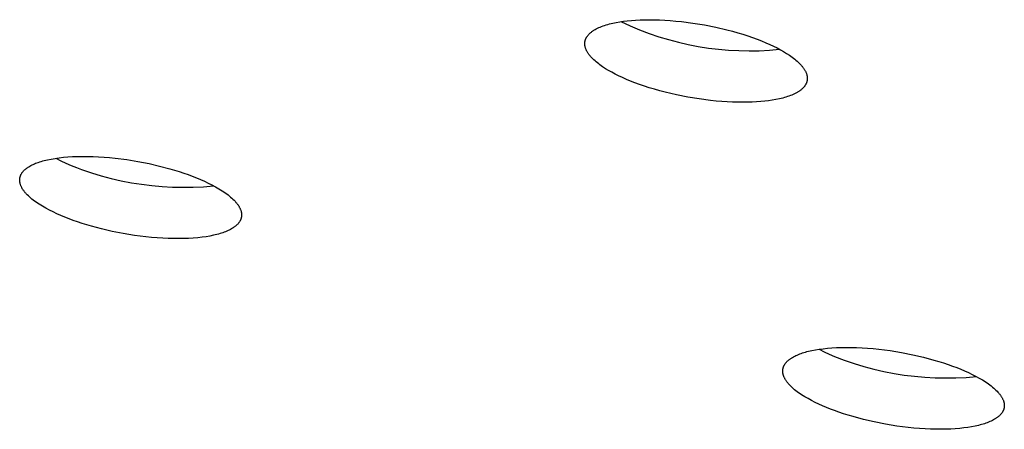
# Model space of a CAD drawing. Units: millimetres. Extents: x -762 to 416, y -1504 to 1488.
# Drawn here: x -667 to -649, y -265 to -257 of the extents above; entities that cross this region are included whole.
import ezdxf

# ---------------------------------------------------------------- set-up
doc = ezdxf.new("R2010")
doc.units = ezdxf.units.MM
doc.header["$MEASUREMENT"] = 0

msp = doc.modelspace()

# ---------------------------------------------------------------- linework, layer by layer
for p, q in [((-656.108, -256.917), (-656.04, -256.905)), ((-656.04, -256.905), (-655.971, -256.895)), ((-656.02, -256.902), (-655.845, -256.982)), ((-655.971, -256.895), (-655.898, -256.886)), ((-655.898, -256.886), (-655.822, -256.879)), ((-655.822, -256.879), (-655.743, -256.873)), ((-655.743, -256.873), (-655.659, -256.869)), ((-655.659, -256.869), (-655.572, -256.866)), ((-655.572, -256.866), (-655.481, -256.866)), ((-655.481, -256.866), (-655.387, -256.867)), ((-655.387, -256.867), (-655.291, -256.869)), ((-655.291, -256.869), (-655.191, -256.874)), ((-655.191, -256.874), (-655.089, -256.881)), ((-655.089, -256.881), (-654.985, -256.89)), ((-654.985, -256.89), (-654.879, -256.901)), ((-654.879, -256.901), (-654.665, -256.928)), ((-656.584, -257.104), (-656.575, -257.097)), ((-656.575, -257.097), (-656.566, -257.09)), ((-656.566, -257.09), (-656.556, -257.083)), ((-656.556, -257.083), (-656.547, -257.076)), ((-656.547, -257.076), (-656.537, -257.07)), ((-656.537, -257.07), (-656.526, -257.063)), ((-656.526, -257.063), (-656.516, -257.057)), ((-656.516, -257.057), (-656.505, -257.05)), ((-656.505, -257.05), (-656.482, -257.038)), ((-656.482, -257.038), (-656.459, -257.026)), ((-656.459, -257.026), (-656.434, -257.014)), ((-656.434, -257.014), (-656.408, -257.003)), ((-656.408, -257.003), (-656.382, -256.993)), ((-656.382, -256.993), (-656.354, -256.983)), ((-656.354, -256.983), (-656.326, -256.973)), ((-656.326, -256.973), (-656.297, -256.964)), ((-656.297, -256.964), (-656.267, -256.955)), ((-656.267, -256.955), (-656.236, -256.946)), ((-656.236, -256.946), (-656.205, -256.938)), ((-656.205, -256.938), (-656.173, -256.931)), ((-656.173, -256.931), (-656.108, -256.917)), ((-655.845, -256.982), (-655.668, -257.056)), ((-655.668, -257.056), (-655.489, -257.124)), ((-654.665, -256.928), (-654.448, -256.964)), ((-654.448, -256.964), (-654.233, -257.007)), ((-654.233, -257.007), (-654.024, -257.056)), ((-654.024, -257.056), (-653.922, -257.083)), ((-653.922, -257.083), (-653.822, -257.111)), ((-656.696, -257.287), (-656.695, -257.282)), ((-656.695, -257.278), (-656.694, -257.273)), ((-656.695, -257.282), (-656.695, -257.278)), ((-656.694, -257.273), (-656.693, -257.269)), ((-656.693, -257.269), (-656.692, -257.264)), ((-656.692, -257.264), (-656.691, -257.26)), ((-656.691, -257.26), (-656.69, -257.256)), ((-656.69, -257.256), (-656.689, -257.251)), ((-656.689, -257.251), (-656.687, -257.247)), ((-656.687, -257.247), (-656.686, -257.243)), ((-656.686, -257.243), (-656.685, -257.238)), ((-656.685, -257.238), (-656.683, -257.234)), ((-656.683, -257.234), (-656.681, -257.23)), ((-656.681, -257.23), (-656.68, -257.226)), ((-656.68, -257.226), (-656.678, -257.221)), ((-656.678, -257.221), (-656.676, -257.217)), ((-656.676, -257.217), (-656.674, -257.213)), ((-656.674, -257.213), (-656.672, -257.209)), ((-656.672, -257.209), (-656.67, -257.205)), ((-656.67, -257.205), (-656.667, -257.2)), ((-656.667, -257.2), (-656.665, -257.196)), ((-656.665, -257.196), (-656.66, -257.188)), ((-656.66, -257.188), (-656.655, -257.18)), ((-656.655, -257.18), (-656.649, -257.172)), ((-656.649, -257.172), (-656.643, -257.164)), ((-656.643, -257.164), (-656.637, -257.156)), ((-656.637, -257.156), (-656.63, -257.149)), ((-656.63, -257.149), (-656.623, -257.141)), ((-656.623, -257.141), (-656.616, -257.133)), ((-656.616, -257.133), (-656.608, -257.126)), ((-656.608, -257.126), (-656.601, -257.119)), ((-656.601, -257.119), (-656.592, -257.111)), ((-656.592, -257.111), (-656.584, -257.104)), ((-655.489, -257.124), (-655.307, -257.185)), ((-655.307, -257.185), (-655.124, -257.24)), ((-655.124, -257.24), (-654.938, -257.289)), ((-653.822, -257.111), (-653.726, -257.14)), ((-653.726, -257.14), (-653.632, -257.17)), ((-653.632, -257.17), (-653.542, -257.201)), ((-653.542, -257.201), (-653.455, -257.233)), ((-653.455, -257.233), (-653.372, -257.265)), ((-653.372, -257.265), (-653.293, -257.298)), ((-656.698, -257.305), (-656.697, -257.3)), ((-656.698, -257.309), (-656.698, -257.305)), ((-656.698, -257.314), (-656.698, -257.309)), ((-656.698, -257.318), (-656.698, -257.314)), ((-656.698, -257.323), (-656.698, -257.318)), ((-656.698, -257.327), (-656.698, -257.323)), ((-656.697, -257.332), (-656.698, -257.327)), ((-656.697, -257.291), (-656.696, -257.287)), ((-656.697, -257.296), (-656.697, -257.291)), ((-656.697, -257.3), (-656.697, -257.296)), ((-656.697, -257.337), (-656.697, -257.332)), ((-656.697, -257.341), (-656.697, -257.337)), ((-656.696, -257.346), (-656.697, -257.341)), ((-656.695, -257.35), (-656.696, -257.346)), ((-656.695, -257.355), (-656.695, -257.35)), ((-656.694, -257.36), (-656.695, -257.355)), ((-656.693, -257.364), (-656.694, -257.36)), ((-656.691, -257.374), (-656.693, -257.364)), ((-656.689, -257.383), (-656.691, -257.374)), ((-656.686, -257.393), (-656.689, -257.383)), ((-656.683, -257.402), (-656.686, -257.393)), ((-656.68, -257.412), (-656.683, -257.402)), ((-656.676, -257.421), (-656.68, -257.412)), ((-656.672, -257.431), (-656.676, -257.421)), ((-656.668, -257.44), (-656.672, -257.431)), ((-656.663, -257.45), (-656.668, -257.44)), ((-656.658, -257.459), (-656.663, -257.45)), ((-656.653, -257.469), (-656.658, -257.459)), ((-656.647, -257.478), (-656.653, -257.469)), ((-654.938, -257.289), (-654.751, -257.332)), ((-654.751, -257.332), (-654.563, -257.368)), ((-654.563, -257.368), (-654.373, -257.398)), ((-654.373, -257.398), (-654.183, -257.421)), ((-654.183, -257.421), (-653.992, -257.437)), ((-653.992, -257.437), (-653.8, -257.447)), ((-653.8, -257.447), (-653.608, -257.451)), ((-653.608, -257.451), (-653.417, -257.448)), ((-653.417, -257.448), (-653.225, -257.438)), ((-653.293, -257.298), (-653.218, -257.331)), ((-653.225, -257.438), (-653.034, -257.422)), ((-653.218, -257.331), (-653.147, -257.364)), ((-653.147, -257.364), (-653.08, -257.397)), ((-653.08, -257.397), (-653.018, -257.43)), ((-653.018, -257.43), (-652.959, -257.464)), ((-652.959, -257.464), (-652.902, -257.499)), ((-656.641, -257.488), (-656.647, -257.478)), ((-656.635, -257.498), (-656.641, -257.488)), ((-656.628, -257.507), (-656.635, -257.498)), ((-656.621, -257.517), (-656.628, -257.507)), ((-656.614, -257.527), (-656.621, -257.517)), ((-656.606, -257.536), (-656.614, -257.527)), ((-656.599, -257.546), (-656.606, -257.536)), ((-656.591, -257.555), (-656.599, -257.546)), ((-656.582, -257.565), (-656.591, -257.555)), ((-656.565, -257.584), (-656.582, -257.565)), ((-656.546, -257.603), (-656.565, -257.584)), ((-656.526, -257.622), (-656.546, -257.603)), ((-656.505, -257.641), (-656.526, -257.622)), ((-656.484, -257.66), (-656.505, -257.641)), ((-652.902, -257.499), (-652.847, -257.534)), ((-652.847, -257.534), (-652.821, -257.552)), ((-652.821, -257.552), (-652.796, -257.57)), ((-652.796, -257.57), (-652.772, -257.588)), ((-652.772, -257.588), (-652.748, -257.607)), ((-652.748, -257.607), (-652.725, -257.626)), ((-652.725, -257.626), (-652.704, -257.644)), ((-652.704, -257.644), (-652.683, -257.663)), ((-656.461, -257.679), (-656.484, -257.66)), ((-656.437, -257.697), (-656.461, -257.679)), ((-656.413, -257.715), (-656.437, -257.697)), ((-656.388, -257.734), (-656.413, -257.715)), ((-656.362, -257.752), (-656.388, -257.734)), ((-656.307, -257.787), (-656.362, -257.752)), ((-656.25, -257.821), (-656.307, -257.787)), ((-656.191, -257.855), (-656.25, -257.821)), ((-652.683, -257.663), (-652.663, -257.682)), ((-652.663, -257.682), (-652.645, -257.701)), ((-652.645, -257.701), (-652.627, -257.721)), ((-652.627, -257.721), (-652.619, -257.73)), ((-652.619, -257.73), (-652.611, -257.74)), ((-652.611, -257.74), (-652.603, -257.749)), ((-652.603, -257.749), (-652.595, -257.759)), ((-652.595, -257.759), (-652.588, -257.769)), ((-652.588, -257.769), (-652.581, -257.778)), ((-652.581, -257.778), (-652.575, -257.788)), ((-652.575, -257.788), (-652.569, -257.797)), ((-652.569, -257.797), (-652.563, -257.807)), ((-652.563, -257.807), (-652.557, -257.817)), ((-652.557, -257.817), (-652.552, -257.826)), ((-652.552, -257.826), (-652.547, -257.836)), ((-652.547, -257.836), (-652.542, -257.845)), ((-656.128, -257.888), (-656.191, -257.855)), ((-656.062, -257.921), (-656.128, -257.888)), ((-655.991, -257.954), (-656.062, -257.921)), ((-655.916, -257.987), (-655.991, -257.954)), ((-655.837, -258.02), (-655.916, -257.987)), ((-655.754, -258.052), (-655.837, -258.02)), ((-652.542, -257.845), (-652.538, -257.855)), ((-652.538, -257.855), (-652.534, -257.865)), ((-652.534, -257.865), (-652.53, -257.874)), ((-652.53, -257.874), (-652.527, -257.884)), ((-652.527, -257.884), (-652.524, -257.893)), ((-652.524, -257.893), (-652.521, -257.902)), ((-652.521, -257.902), (-652.519, -257.912)), ((-652.519, -258.025), (-652.52, -258.03)), ((-652.519, -257.912), (-652.517, -257.921)), ((-652.518, -258.021), (-652.519, -258.025)), ((-652.517, -258.017), (-652.518, -258.021)), ((-652.517, -257.921), (-652.516, -257.926)), ((-652.516, -258.012), (-652.517, -258.017)), ((-652.516, -257.926), (-652.515, -257.931)), ((-652.515, -258.008), (-652.516, -258.012)), ((-652.515, -257.931), (-652.514, -257.935)), ((-652.514, -257.999), (-652.515, -258.003)), ((-652.515, -258.003), (-652.515, -258.008)), ((-652.514, -257.935), (-652.514, -257.94)), ((-652.514, -257.94), (-652.513, -257.944)), ((-652.513, -257.99), (-652.514, -257.994)), ((-652.514, -257.994), (-652.514, -257.999)), ((-652.513, -257.944), (-652.513, -257.949)), ((-652.513, -257.949), (-652.513, -257.954)), ((-652.513, -257.954), (-652.512, -257.958)), ((-652.512, -257.981), (-652.513, -257.985)), ((-652.513, -257.985), (-652.513, -257.99)), ((-652.512, -257.958), (-652.512, -257.963)), ((-652.512, -257.963), (-652.512, -257.967)), ((-652.512, -257.967), (-652.512, -257.972)), ((-652.512, -257.972), (-652.512, -257.976)), ((-652.512, -257.976), (-652.512, -257.981)), ((-655.667, -258.084), (-655.754, -258.052)), ((-655.577, -258.115), (-655.667, -258.084)), ((-655.484, -258.145), (-655.577, -258.115)), ((-655.387, -258.174), (-655.484, -258.145)), ((-655.287, -258.202), (-655.387, -258.174)), ((-655.186, -258.229), (-655.287, -258.202)), ((-652.664, -258.209), (-652.674, -258.216)), ((-652.654, -258.202), (-652.664, -258.209)), ((-652.645, -258.195), (-652.654, -258.202)), ((-652.636, -258.188), (-652.645, -258.195)), ((-652.627, -258.181), (-652.636, -258.188)), ((-652.618, -258.174), (-652.627, -258.181)), ((-652.61, -258.167), (-652.618, -258.174)), ((-652.602, -258.159), (-652.61, -258.167)), ((-652.595, -258.152), (-652.602, -258.159)), ((-652.587, -258.144), (-652.595, -258.152)), ((-652.58, -258.137), (-652.587, -258.144)), ((-652.574, -258.129), (-652.58, -258.137)), ((-652.567, -258.121), (-652.574, -258.129)), ((-652.561, -258.113), (-652.567, -258.121)), ((-652.556, -258.105), (-652.561, -258.113)), ((-652.55, -258.097), (-652.556, -258.105)), ((-652.546, -258.089), (-652.55, -258.097)), ((-652.543, -258.085), (-652.546, -258.089)), ((-652.541, -258.081), (-652.543, -258.085)), ((-652.539, -258.077), (-652.541, -258.081)), ((-652.537, -258.073), (-652.539, -258.077)), ((-652.535, -258.068), (-652.537, -258.073)), ((-652.533, -258.064), (-652.535, -258.068)), ((-652.531, -258.06), (-652.533, -258.064)), ((-652.529, -258.056), (-652.531, -258.06)), ((-652.527, -258.051), (-652.529, -258.056)), ((-652.526, -258.047), (-652.527, -258.051)), ((-652.524, -258.043), (-652.526, -258.047)), ((-652.523, -258.039), (-652.524, -258.043)), ((-652.522, -258.034), (-652.523, -258.039)), ((-652.52, -258.03), (-652.522, -258.034)), ((-654.976, -258.278), (-655.186, -258.229)), ((-654.761, -258.321), (-654.976, -258.278)), ((-654.545, -258.356), (-654.761, -258.321)), ((-654.331, -258.384), (-654.545, -258.356)), ((-654.225, -258.395), (-654.331, -258.384)), ((-654.121, -258.404), (-654.225, -258.395)), ((-653.24, -258.39), (-653.313, -258.398)), ((-653.171, -258.38), (-653.24, -258.39)), ((-653.103, -258.368), (-653.171, -258.38)), ((-653.038, -258.354), (-653.103, -258.368)), ((-653.006, -258.347), (-653.038, -258.354)), ((-652.975, -258.339), (-653.006, -258.347)), ((-652.944, -258.33), (-652.975, -258.339)), ((-652.914, -258.322), (-652.944, -258.33)), ((-652.885, -258.312), (-652.914, -258.322)), ((-652.857, -258.303), (-652.885, -258.312)), ((-652.829, -258.292), (-652.857, -258.303)), ((-652.803, -258.282), (-652.829, -258.292)), ((-652.777, -258.271), (-652.803, -258.282)), ((-652.752, -258.259), (-652.777, -258.271)), ((-652.729, -258.247), (-652.752, -258.259)), ((-652.706, -258.235), (-652.729, -258.247)), ((-652.695, -258.229), (-652.706, -258.235)), ((-652.685, -258.222), (-652.695, -258.229)), ((-652.674, -258.216), (-652.685, -258.222)), ((-654.02, -258.41), (-654.121, -258.404)), ((-653.92, -258.415), (-654.02, -258.41)), ((-653.823, -258.418), (-653.92, -258.415)), ((-653.73, -258.419), (-653.823, -258.418)), ((-653.639, -258.418), (-653.73, -258.419)), ((-653.552, -258.416), (-653.639, -258.418)), ((-653.468, -258.412), (-653.552, -258.416)), ((-653.389, -258.406), (-653.468, -258.412)), ((-653.313, -258.398), (-653.389, -258.406)), ((-666.866, -259.514), (-666.835, -259.506)), ((-666.835, -259.506), (-666.803, -259.499)), ((-666.803, -259.499), (-666.735, -259.485)), ((-666.735, -259.485), (-666.663, -259.473)), ((-666.663, -259.473), (-666.587, -259.462)), ((-666.647, -259.47), (-666.553, -259.518)), ((-666.587, -259.462), (-666.506, -259.453)), ((-666.506, -259.453), (-666.422, -259.446)), ((-666.422, -259.446), (-666.334, -259.44)), ((-666.334, -259.44), (-666.242, -259.437)), ((-666.242, -259.437), (-666.147, -259.435)), ((-666.147, -259.435), (-666.049, -259.436)), ((-666.049, -259.436), (-665.949, -259.439)), ((-665.949, -259.439), (-665.846, -259.443)), ((-665.846, -259.443), (-665.742, -259.45)), ((-665.742, -259.45), (-665.637, -259.459)), ((-665.637, -259.459), (-665.53, -259.47)), ((-665.53, -259.47), (-665.316, -259.497)), ((-665.316, -259.497), (-665.104, -259.531)), ((-667.243, -259.696), (-667.236, -259.689)), ((-667.236, -259.689), (-667.228, -259.682)), ((-667.228, -259.682), (-667.22, -259.675)), ((-667.22, -259.675), (-667.212, -259.669)), ((-667.212, -259.669), (-667.204, -259.662)), ((-667.204, -259.662), (-667.195, -259.656)), ((-667.195, -259.656), (-667.187, -259.649)), ((-667.187, -259.649), (-667.177, -259.643)), ((-667.177, -259.643), (-667.168, -259.637)), ((-667.168, -259.637), (-667.159, -259.631)), ((-667.159, -259.631), (-667.139, -259.619)), ((-667.139, -259.619), (-667.119, -259.608)), ((-667.119, -259.608), (-667.097, -259.597)), ((-667.097, -259.597), (-667.075, -259.586)), ((-667.075, -259.586), (-667.052, -259.576)), ((-667.052, -259.576), (-667.029, -259.566)), ((-667.029, -259.566), (-667.004, -259.557)), ((-667.004, -259.557), (-666.979, -259.548)), ((-666.979, -259.548), (-666.952, -259.539)), ((-666.952, -259.539), (-666.925, -259.53)), ((-666.925, -259.53), (-666.896, -259.522)), ((-666.896, -259.522), (-666.866, -259.514)), ((-666.553, -259.518), (-666.458, -259.563)), ((-666.458, -259.563), (-666.361, -259.605)), ((-666.361, -259.605), (-666.263, -259.645)), ((-666.263, -259.645), (-666.164, -259.681)), ((-666.164, -259.681), (-665.98, -259.744)), ((-665.104, -259.531), (-664.896, -259.572)), ((-664.896, -259.572), (-664.696, -259.618)), ((-664.696, -259.618), (-664.505, -259.669)), ((-664.505, -259.669), (-664.327, -259.722)), ((-667.329, -259.866), (-667.328, -259.862)), ((-667.329, -259.871), (-667.329, -259.866)), ((-667.329, -259.875), (-667.329, -259.871)), ((-667.329, -259.88), (-667.329, -259.875)), ((-667.328, -259.858), (-667.327, -259.853)), ((-667.328, -259.862), (-667.328, -259.858)), ((-667.327, -259.849), (-667.326, -259.845)), ((-667.327, -259.853), (-667.327, -259.849)), ((-667.326, -259.845), (-667.325, -259.84)), ((-667.325, -259.836), (-667.324, -259.832)), ((-667.325, -259.84), (-667.325, -259.836)), ((-667.324, -259.832), (-667.323, -259.828)), ((-667.323, -259.828), (-667.322, -259.823)), ((-667.322, -259.823), (-667.32, -259.819)), ((-667.32, -259.819), (-667.319, -259.815)), ((-667.319, -259.815), (-667.318, -259.811)), ((-667.318, -259.811), (-667.317, -259.807)), ((-667.317, -259.807), (-667.315, -259.802)), ((-667.315, -259.802), (-667.313, -259.798)), ((-667.313, -259.798), (-667.312, -259.794)), ((-667.312, -259.794), (-667.31, -259.79)), ((-667.31, -259.79), (-667.308, -259.786)), ((-667.308, -259.786), (-667.306, -259.782)), ((-667.306, -259.782), (-667.305, -259.778)), ((-667.305, -259.778), (-667.303, -259.774)), ((-667.303, -259.774), (-667.3, -259.77)), ((-667.3, -259.77), (-667.296, -259.762)), ((-667.296, -259.762), (-667.291, -259.754)), ((-667.291, -259.754), (-667.286, -259.747)), ((-667.286, -259.747), (-667.281, -259.739)), ((-667.281, -259.739), (-667.275, -259.732)), ((-667.275, -259.732), (-667.269, -259.724)), ((-667.269, -259.724), (-667.263, -259.717)), ((-667.263, -259.717), (-667.257, -259.71)), ((-667.257, -259.71), (-667.25, -259.703)), ((-667.25, -259.703), (-667.243, -259.696)), ((-665.98, -259.744), (-665.795, -259.8)), ((-665.795, -259.8), (-665.607, -259.85)), ((-665.607, -259.85), (-665.418, -259.893)), ((-664.327, -259.722), (-664.243, -259.75)), ((-664.243, -259.75), (-664.162, -259.778)), ((-664.162, -259.778), (-664.084, -259.808)), ((-664.084, -259.808), (-664.006, -259.838)), ((-664.006, -259.838), (-663.93, -259.87)), ((-663.93, -259.87), (-663.855, -259.903)), ((-667.329, -259.884), (-667.329, -259.88)), ((-667.329, -259.889), (-667.329, -259.884)), ((-667.329, -259.893), (-667.329, -259.889)), ((-667.329, -259.898), (-667.329, -259.893)), ((-667.328, -259.902), (-667.329, -259.898)), ((-667.328, -259.907), (-667.328, -259.902)), ((-667.327, -259.911), (-667.328, -259.907)), ((-667.327, -259.916), (-667.327, -259.911)), ((-667.326, -259.921), (-667.327, -259.916)), ((-667.325, -259.925), (-667.326, -259.921)), ((-667.323, -259.934), (-667.325, -259.925)), ((-667.321, -259.944), (-667.323, -259.934)), ((-667.319, -259.953), (-667.321, -259.944)), ((-667.316, -259.963), (-667.319, -259.953)), ((-667.313, -259.972), (-667.316, -259.963)), ((-667.309, -259.982), (-667.313, -259.972)), ((-667.305, -259.991), (-667.309, -259.982)), ((-667.301, -260.001), (-667.305, -259.991)), ((-667.296, -260.01), (-667.301, -260.001)), ((-667.291, -260.02), (-667.296, -260.01)), ((-667.286, -260.03), (-667.291, -260.02)), ((-667.28, -260.04), (-667.286, -260.03)), ((-667.274, -260.049), (-667.28, -260.04)), ((-667.268, -260.059), (-667.274, -260.049)), ((-667.261, -260.069), (-667.268, -260.059)), ((-665.418, -259.893), (-665.227, -259.93)), ((-665.227, -259.93), (-665.035, -259.96)), ((-665.035, -259.96), (-664.843, -259.984)), ((-664.843, -259.984), (-664.649, -260.001)), ((-664.649, -260.001), (-664.456, -260.012)), ((-664.456, -260.012), (-664.261, -260.016)), ((-664.261, -260.016), (-664.067, -260.014)), ((-664.067, -260.014), (-663.873, -260.005)), ((-663.873, -260.005), (-663.68, -259.989)), ((-663.855, -259.903), (-663.783, -259.937)), ((-663.783, -259.937), (-663.712, -259.972)), ((-663.712, -259.972), (-663.645, -260.008)), ((-663.645, -260.008), (-663.58, -260.045)), ((-663.58, -260.045), (-663.549, -260.064)), ((-667.254, -260.079), (-667.261, -260.069)), ((-667.247, -260.089), (-667.254, -260.079)), ((-667.239, -260.099), (-667.247, -260.089)), ((-667.231, -260.108), (-667.239, -260.099)), ((-667.223, -260.118), (-667.231, -260.108)), ((-667.214, -260.128), (-667.223, -260.118)), ((-667.205, -260.138), (-667.214, -260.128)), ((-667.187, -260.158), (-667.205, -260.138)), ((-667.166, -260.178), (-667.187, -260.158)), ((-667.145, -260.198), (-667.166, -260.178)), ((-667.122, -260.218), (-667.145, -260.198)), ((-667.099, -260.238), (-667.122, -260.218)), ((-667.074, -260.257), (-667.099, -260.238)), ((-663.549, -260.064), (-663.519, -260.083)), ((-663.519, -260.083), (-663.49, -260.102)), ((-663.49, -260.102), (-663.462, -260.122)), ((-663.462, -260.122), (-663.435, -260.141)), ((-663.435, -260.141), (-663.409, -260.161)), ((-663.409, -260.161), (-663.384, -260.181)), ((-663.384, -260.181), (-663.361, -260.2)), ((-663.361, -260.2), (-663.338, -260.22)), ((-663.338, -260.22), (-663.317, -260.24)), ((-663.317, -260.24), (-663.297, -260.26)), ((-667.048, -260.277), (-667.074, -260.257)), ((-667.021, -260.296), (-667.048, -260.277)), ((-666.992, -260.316), (-667.021, -260.296)), ((-666.963, -260.335), (-666.992, -260.316)), ((-666.933, -260.354), (-666.963, -260.335)), ((-666.902, -260.373), (-666.933, -260.354)), ((-666.838, -260.41), (-666.902, -260.373)), ((-666.77, -260.446), (-666.838, -260.41)), ((-663.297, -260.26), (-663.278, -260.28)), ((-663.278, -260.28), (-663.269, -260.29)), ((-663.269, -260.29), (-663.26, -260.3)), ((-663.26, -260.3), (-663.252, -260.31)), ((-663.252, -260.31), (-663.244, -260.32)), ((-663.244, -260.32), (-663.236, -260.329)), ((-663.236, -260.329), (-663.229, -260.339)), ((-663.229, -260.339), (-663.222, -260.349)), ((-663.222, -260.349), (-663.215, -260.359)), ((-663.215, -260.359), (-663.209, -260.369)), ((-663.209, -260.369), (-663.203, -260.379)), ((-663.203, -260.379), (-663.198, -260.388)), ((-663.198, -260.388), (-663.192, -260.398)), ((-663.192, -260.398), (-663.187, -260.408)), ((-663.187, -260.408), (-663.183, -260.417)), ((-663.183, -260.417), (-663.179, -260.427)), ((-663.179, -260.427), (-663.175, -260.437)), ((-666.7, -260.481), (-666.77, -260.446)), ((-666.628, -260.515), (-666.7, -260.481)), ((-666.553, -260.548), (-666.628, -260.515)), ((-666.477, -260.58), (-666.553, -260.548)), ((-666.399, -260.61), (-666.477, -260.58)), ((-666.321, -260.639), (-666.399, -260.61)), ((-663.175, -260.437), (-663.171, -260.446)), ((-663.171, -260.446), (-663.168, -260.456)), ((-663.169, -260.616), (-663.171, -260.62)), ((-663.168, -260.611), (-663.169, -260.616)), ((-663.168, -260.456), (-663.165, -260.465)), ((-663.166, -260.607), (-663.168, -260.611)), ((-663.165, -260.603), (-663.166, -260.607)), ((-663.165, -260.465), (-663.163, -260.474)), ((-663.164, -260.599), (-663.165, -260.603)), ((-663.163, -260.595), (-663.164, -260.599)), ((-663.163, -260.474), (-663.16, -260.484)), ((-663.161, -260.591), (-663.163, -260.595)), ((-663.16, -260.586), (-663.161, -260.591)), ((-663.16, -260.484), (-663.159, -260.493)), ((-663.159, -260.578), (-663.16, -260.582)), ((-663.16, -260.582), (-663.16, -260.586)), ((-663.159, -260.493), (-663.158, -260.498)), ((-663.158, -260.573), (-663.159, -260.578)), ((-663.158, -260.498), (-663.157, -260.502)), ((-663.157, -260.569), (-663.158, -260.573)), ((-663.157, -260.502), (-663.157, -260.507)), ((-663.157, -260.507), (-663.156, -260.511)), ((-663.156, -260.56), (-663.157, -260.565)), ((-663.157, -260.565), (-663.157, -260.569)), ((-663.156, -260.511), (-663.156, -260.516)), ((-663.156, -260.516), (-663.155, -260.52)), ((-663.155, -260.552), (-663.156, -260.556)), ((-663.156, -260.556), (-663.156, -260.56)), ((-663.155, -260.52), (-663.155, -260.525)), ((-663.155, -260.525), (-663.155, -260.529)), ((-663.155, -260.529), (-663.155, -260.534)), ((-663.155, -260.534), (-663.155, -260.538)), ((-663.155, -260.538), (-663.155, -260.543)), ((-663.155, -260.543), (-663.155, -260.547)), ((-663.155, -260.547), (-663.155, -260.552)), ((-666.24, -260.667), (-666.321, -260.639)), ((-666.156, -260.695), (-666.24, -260.667)), ((-665.978, -260.749), (-666.156, -260.695)), ((-665.788, -260.799), (-665.978, -260.749)), ((-665.588, -260.845), (-665.788, -260.799)), ((-663.346, -260.799), (-663.366, -260.81)), ((-663.326, -260.787), (-663.346, -260.799)), ((-663.316, -260.781), (-663.326, -260.787)), ((-663.307, -260.775), (-663.316, -260.781)), ((-663.298, -260.769), (-663.307, -260.775)), ((-663.289, -260.762), (-663.298, -260.769)), ((-663.281, -260.756), (-663.289, -260.762)), ((-663.272, -260.749), (-663.281, -260.756)), ((-663.264, -260.743), (-663.272, -260.749)), ((-663.257, -260.736), (-663.264, -260.743)), ((-663.249, -260.729), (-663.257, -260.736)), ((-663.242, -260.722), (-663.249, -260.729)), ((-663.235, -260.715), (-663.242, -260.722)), ((-663.228, -260.708), (-663.235, -260.715)), ((-663.221, -260.701), (-663.228, -260.708)), ((-663.215, -260.694), (-663.221, -260.701)), ((-663.209, -260.686), (-663.215, -260.694)), ((-663.204, -260.679), (-663.209, -260.686)), ((-663.198, -260.671), (-663.204, -260.679)), ((-663.193, -260.664), (-663.198, -260.671)), ((-663.188, -260.656), (-663.193, -260.664)), ((-663.184, -260.648), (-663.188, -260.656)), ((-663.182, -260.644), (-663.184, -260.648)), ((-663.18, -260.64), (-663.182, -260.644)), ((-663.178, -260.636), (-663.18, -260.64)), ((-663.176, -260.632), (-663.178, -260.636)), ((-663.174, -260.628), (-663.176, -260.632)), ((-663.172, -260.624), (-663.174, -260.628)), ((-663.171, -260.62), (-663.172, -260.624)), ((-665.38, -260.886), (-665.588, -260.845)), ((-665.168, -260.92), (-665.38, -260.886)), ((-664.954, -260.948), (-665.168, -260.92)), ((-664.848, -260.958), (-664.954, -260.948)), ((-664.742, -260.967), (-664.848, -260.958)), ((-664.638, -260.974), (-664.742, -260.967)), ((-664.536, -260.979), (-664.638, -260.974)), ((-664.435, -260.981), (-664.536, -260.979)), ((-664.338, -260.982), (-664.435, -260.981)), ((-664.243, -260.98), (-664.338, -260.982)), ((-664.151, -260.977), (-664.243, -260.98)), ((-664.063, -260.972), (-664.151, -260.977)), ((-663.979, -260.964), (-664.063, -260.972)), ((-663.898, -260.955), (-663.979, -260.964)), ((-663.822, -260.945), (-663.898, -260.955)), ((-663.75, -260.933), (-663.822, -260.945)), ((-663.682, -260.919), (-663.75, -260.933)), ((-663.65, -260.911), (-663.682, -260.919)), ((-663.619, -260.904), (-663.65, -260.911)), ((-663.589, -260.896), (-663.619, -260.904)), ((-663.56, -260.887), (-663.589, -260.896)), ((-663.533, -260.879), (-663.56, -260.887)), ((-663.506, -260.87), (-663.533, -260.879)), ((-663.48, -260.861), (-663.506, -260.87)), ((-663.456, -260.851), (-663.48, -260.861)), ((-663.432, -260.842), (-663.456, -260.851)), ((-663.41, -260.831), (-663.432, -260.842)), ((-663.388, -260.821), (-663.41, -260.831)), ((-663.366, -260.81), (-663.388, -260.821)), ((-651.875, -263.027), (-651.781, -263.026)), ((-651.781, -263.026), (-651.685, -263.027)), ((-651.685, -263.027), (-651.585, -263.029)), ((-652.792, -263.215), (-652.771, -263.203)), ((-652.771, -263.203), (-652.749, -263.192)), ((-652.749, -263.192), (-652.727, -263.181)), ((-652.727, -263.181), (-652.703, -263.17)), ((-652.703, -263.17), (-652.679, -263.16)), ((-652.679, -263.16), (-652.654, -263.15)), ((-652.654, -263.15), (-652.628, -263.14)), ((-652.628, -263.14), (-652.602, -263.132)), ((-652.602, -263.132), (-652.575, -263.123)), ((-652.575, -263.123), (-652.547, -263.115)), ((-652.547, -263.115), (-652.519, -263.107)), ((-652.519, -263.107), (-652.489, -263.099)), ((-652.489, -263.099), (-652.427, -263.085)), ((-652.427, -263.085), (-652.36, -263.072)), ((-652.36, -263.072), (-652.289, -263.061)), ((-652.292, -263.061), (-652.196, -263.11)), ((-652.289, -263.061), (-652.214, -263.051)), ((-652.214, -263.051), (-652.135, -263.042)), ((-652.196, -263.11), (-652.098, -263.156)), ((-652.135, -263.042), (-652.052, -263.035)), ((-652.098, -263.156), (-651.998, -263.199)), ((-652.052, -263.035), (-651.965, -263.03)), ((-651.998, -263.199), (-651.816, -263.267)), ((-651.965, -263.03), (-651.875, -263.027)), ((-651.585, -263.029), (-651.483, -263.034)), ((-651.483, -263.034), (-651.38, -263.041)), ((-651.38, -263.041), (-651.274, -263.05)), ((-651.274, -263.05), (-651.168, -263.06)), ((-651.168, -263.06), (-650.953, -263.088)), ((-650.953, -263.088), (-650.738, -263.123)), ((-650.738, -263.123), (-650.528, -263.164)), ((-650.528, -263.164), (-650.324, -263.212)), ((-650.324, -263.212), (-650.13, -263.264)), ((-652.963, -263.401), (-652.961, -263.397)), ((-652.961, -263.397), (-652.96, -263.393)), ((-652.96, -263.393), (-652.958, -263.389)), ((-652.958, -263.389), (-652.956, -263.385)), ((-652.956, -263.385), (-652.955, -263.38)), ((-652.955, -263.38), (-652.953, -263.376)), ((-652.953, -263.376), (-652.951, -263.372)), ((-652.951, -263.372), (-652.949, -263.368)), ((-652.949, -263.368), (-652.947, -263.364)), ((-652.947, -263.364), (-652.945, -263.36)), ((-652.945, -263.36), (-652.942, -263.356)), ((-652.942, -263.356), (-652.938, -263.348)), ((-652.938, -263.348), (-652.933, -263.34)), ((-652.933, -263.34), (-652.927, -263.332)), ((-652.927, -263.332), (-652.922, -263.325)), ((-652.922, -263.325), (-652.916, -263.317)), ((-652.916, -263.317), (-652.909, -263.31)), ((-652.909, -263.31), (-652.903, -263.302)), ((-652.903, -263.302), (-652.896, -263.295)), ((-652.896, -263.295), (-652.889, -263.288)), ((-652.889, -263.288), (-652.881, -263.281)), ((-652.881, -263.281), (-652.874, -263.274)), ((-652.874, -263.274), (-652.866, -263.267)), ((-652.866, -263.267), (-652.857, -263.26)), ((-652.857, -263.26), (-652.849, -263.253)), ((-652.849, -263.253), (-652.84, -263.247)), ((-652.84, -263.247), (-652.831, -263.24)), ((-652.831, -263.24), (-652.822, -263.234)), ((-652.822, -263.234), (-652.812, -263.227)), ((-652.812, -263.227), (-652.802, -263.221)), ((-652.802, -263.221), (-652.792, -263.215)), ((-651.816, -263.267), (-651.633, -263.33)), ((-651.633, -263.33), (-651.447, -263.386)), ((-651.447, -263.386), (-651.259, -263.435)), ((-650.13, -263.264), (-650.037, -263.291)), ((-650.037, -263.291), (-649.948, -263.32)), ((-649.948, -263.32), (-649.862, -263.348)), ((-649.862, -263.348), (-649.779, -263.378)), ((-649.779, -263.378), (-649.7, -263.408)), ((-652.974, -263.462), (-652.973, -263.458)), ((-652.974, -263.467), (-652.974, -263.462)), ((-652.974, -263.471), (-652.974, -263.467)), ((-652.974, -263.476), (-652.974, -263.471)), ((-652.974, -263.48), (-652.974, -263.476)), ((-652.973, -263.485), (-652.974, -263.48)), ((-652.973, -263.449), (-652.972, -263.444)), ((-652.973, -263.453), (-652.973, -263.449)), ((-652.973, -263.458), (-652.973, -263.453)), ((-652.973, -263.489), (-652.973, -263.485)), ((-652.973, -263.494), (-652.973, -263.489)), ((-652.972, -263.498), (-652.973, -263.494)), ((-652.972, -263.44), (-652.971, -263.436)), ((-652.972, -263.444), (-652.972, -263.44)), ((-652.972, -263.503), (-652.972, -263.498)), ((-652.971, -263.508), (-652.972, -263.503)), ((-652.971, -263.436), (-652.97, -263.431)), ((-652.97, -263.512), (-652.971, -263.508)), ((-652.97, -263.431), (-652.969, -263.427)), ((-652.97, -263.517), (-652.97, -263.512)), ((-652.969, -263.521), (-652.97, -263.517)), ((-652.969, -263.427), (-652.968, -263.423)), ((-652.967, -263.531), (-652.969, -263.521)), ((-652.968, -263.423), (-652.967, -263.418)), ((-652.967, -263.418), (-652.966, -263.414)), ((-652.964, -263.54), (-652.967, -263.531)), ((-652.966, -263.414), (-652.965, -263.41)), ((-652.965, -263.41), (-652.964, -263.405)), ((-652.964, -263.405), (-652.963, -263.401)), ((-652.962, -263.55), (-652.964, -263.54)), ((-652.959, -263.559), (-652.962, -263.55)), ((-652.955, -263.569), (-652.959, -263.559)), ((-652.951, -263.578), (-652.955, -263.569)), ((-652.947, -263.588), (-652.951, -263.578)), ((-651.259, -263.435), (-651.07, -263.479)), ((-651.07, -263.479), (-650.879, -263.515)), ((-650.879, -263.515), (-650.687, -263.546)), ((-650.687, -263.546), (-650.495, -263.57)), ((-650.495, -263.57), (-650.301, -263.587)), ((-649.7, -263.408), (-649.625, -263.438)), ((-649.625, -263.438), (-649.553, -263.468)), ((-649.553, -263.468), (-649.481, -263.5)), ((-649.526, -263.59), (-649.332, -263.575)), ((-649.481, -263.5), (-649.412, -263.534)), ((-649.412, -263.534), (-649.345, -263.568)), ((-649.345, -263.568), (-649.28, -263.603)), ((-652.943, -263.597), (-652.947, -263.588)), ((-652.938, -263.607), (-652.943, -263.597)), ((-652.933, -263.617), (-652.938, -263.607)), ((-652.927, -263.626), (-652.933, -263.617)), ((-652.921, -263.636), (-652.927, -263.626)), ((-652.915, -263.646), (-652.921, -263.636)), ((-652.909, -263.656), (-652.915, -263.646)), ((-652.902, -263.665), (-652.909, -263.656)), ((-652.895, -263.675), (-652.902, -263.665)), ((-652.887, -263.685), (-652.895, -263.675)), ((-652.879, -263.695), (-652.887, -263.685)), ((-652.871, -263.705), (-652.879, -263.695)), ((-652.863, -263.714), (-652.871, -263.705)), ((-652.854, -263.724), (-652.863, -263.714)), ((-652.836, -263.744), (-652.854, -263.724)), ((-652.816, -263.763), (-652.836, -263.744)), ((-652.795, -263.783), (-652.816, -263.763)), ((-650.301, -263.587), (-650.108, -263.598)), ((-650.108, -263.598), (-649.914, -263.602)), ((-649.914, -263.602), (-649.719, -263.599)), ((-649.719, -263.599), (-649.526, -263.59)), ((-649.28, -263.603), (-649.218, -263.639)), ((-649.218, -263.639), (-649.188, -263.658)), ((-649.188, -263.658), (-649.159, -263.676)), ((-649.159, -263.676), (-649.131, -263.695)), ((-649.131, -263.695), (-649.104, -263.714)), ((-649.104, -263.714), (-649.078, -263.733)), ((-649.078, -263.733), (-649.053, -263.752)), ((-649.053, -263.752), (-649.029, -263.772)), ((-652.773, -263.803), (-652.795, -263.783)), ((-652.75, -263.822), (-652.773, -263.803)), ((-652.726, -263.841), (-652.75, -263.822)), ((-652.701, -263.861), (-652.726, -263.841)), ((-652.675, -263.88), (-652.701, -263.861)), ((-652.647, -263.899), (-652.675, -263.88)), ((-652.619, -263.917), (-652.647, -263.899)), ((-652.59, -263.936), (-652.619, -263.917)), ((-652.561, -263.954), (-652.59, -263.936)), ((-649.029, -263.772), (-649.006, -263.791)), ((-649.006, -263.791), (-648.984, -263.811)), ((-648.984, -263.811), (-648.963, -263.83)), ((-648.963, -263.83), (-648.943, -263.85)), ((-648.943, -263.85), (-648.925, -263.869)), ((-648.925, -263.869), (-648.916, -263.879)), ((-648.916, -263.879), (-648.908, -263.889)), ((-648.908, -263.889), (-648.9, -263.899)), ((-648.9, -263.899), (-648.892, -263.909)), ((-648.892, -263.909), (-648.884, -263.918)), ((-648.884, -263.918), (-648.877, -263.928)), ((-648.877, -263.928), (-648.871, -263.938)), ((-648.871, -263.938), (-648.864, -263.948)), ((-648.864, -263.948), (-648.858, -263.958)), ((-652.499, -263.99), (-652.561, -263.954)), ((-652.434, -264.026), (-652.499, -263.99)), ((-652.367, -264.06), (-652.434, -264.026)), ((-652.297, -264.093), (-652.367, -264.06)), ((-652.226, -264.125), (-652.297, -264.093)), ((-652.153, -264.156), (-652.226, -264.125)), ((-648.858, -263.958), (-648.852, -263.967)), ((-648.852, -263.967), (-648.847, -263.977)), ((-648.847, -263.977), (-648.842, -263.987)), ((-648.842, -263.987), (-648.837, -263.996)), ((-648.837, -263.996), (-648.832, -264.006)), ((-648.832, -264.006), (-648.828, -264.016)), ((-648.828, -264.016), (-648.824, -264.025)), ((-648.824, -264.025), (-648.821, -264.035)), ((-648.821, -264.035), (-648.818, -264.044)), ((-648.818, -264.044), (-648.815, -264.053)), ((-648.815, -264.053), (-648.813, -264.063)), ((-648.813, -264.063), (-648.811, -264.072)), ((-648.811, -264.072), (-648.81, -264.077)), ((-648.81, -264.077), (-648.809, -264.081)), ((-648.809, -264.081), (-648.809, -264.086)), ((-648.809, -264.086), (-648.808, -264.091)), ((-648.808, -264.091), (-648.807, -264.095)), ((-648.807, -264.095), (-648.807, -264.1)), ((-648.807, -264.1), (-648.807, -264.104)), ((-648.807, -264.104), (-648.806, -264.109)), ((-648.806, -264.131), (-648.807, -264.136)), ((-648.807, -264.136), (-648.807, -264.14)), ((-648.806, -264.109), (-648.806, -264.113)), ((-648.806, -264.113), (-648.806, -264.118)), ((-648.806, -264.118), (-648.806, -264.122)), ((-648.806, -264.122), (-648.806, -264.127)), ((-648.806, -264.127), (-648.806, -264.131)), ((-652.078, -264.186), (-652.153, -264.156)), ((-651.999, -264.215), (-652.078, -264.186)), ((-651.917, -264.245), (-651.999, -264.215)), ((-651.831, -264.274), (-651.917, -264.245)), ((-651.742, -264.302), (-651.831, -264.274)), ((-651.649, -264.329), (-651.742, -264.302)), ((-648.907, -264.32), (-648.915, -264.327)), ((-648.899, -264.313), (-648.907, -264.32)), ((-648.892, -264.306), (-648.899, -264.313)), ((-648.885, -264.298), (-648.892, -264.306)), ((-648.878, -264.291), (-648.885, -264.298)), ((-648.871, -264.284), (-648.878, -264.291)), ((-648.865, -264.276), (-648.871, -264.284)), ((-648.859, -264.269), (-648.865, -264.276)), ((-648.853, -264.261), (-648.859, -264.269)), ((-648.848, -264.253), (-648.853, -264.261)), ((-648.843, -264.245), (-648.848, -264.253)), ((-648.838, -264.237), (-648.843, -264.245)), ((-648.836, -264.233), (-648.838, -264.237)), ((-648.833, -264.229), (-648.836, -264.233)), ((-648.831, -264.225), (-648.833, -264.229)), ((-648.829, -264.221), (-648.831, -264.225)), ((-648.827, -264.217), (-648.829, -264.221)), ((-648.826, -264.213), (-648.827, -264.217)), ((-648.824, -264.209), (-648.826, -264.213)), ((-648.822, -264.205), (-648.824, -264.209)), ((-648.821, -264.201), (-648.822, -264.205)), ((-648.819, -264.196), (-648.821, -264.201)), ((-648.818, -264.192), (-648.819, -264.196)), ((-648.816, -264.188), (-648.818, -264.192)), ((-648.815, -264.184), (-648.816, -264.188)), ((-648.814, -264.18), (-648.815, -264.184)), ((-648.813, -264.175), (-648.814, -264.18)), ((-648.812, -264.171), (-648.813, -264.175)), ((-648.811, -264.167), (-648.812, -264.171)), ((-648.81, -264.162), (-648.811, -264.167)), ((-648.809, -264.158), (-648.81, -264.162)), ((-648.808, -264.154), (-648.809, -264.158)), ((-648.807, -264.145), (-648.808, -264.149)), ((-648.808, -264.149), (-648.808, -264.154)), ((-648.807, -264.14), (-648.807, -264.145)), ((-651.455, -264.381), (-651.649, -264.329)), ((-651.252, -264.429), (-651.455, -264.381)), ((-651.041, -264.47), (-651.252, -264.429)), ((-650.827, -264.505), (-651.041, -264.47)), ((-650.612, -264.532), (-650.827, -264.505)), ((-649.354, -264.508), (-649.421, -264.521)), ((-649.292, -264.494), (-649.354, -264.508)), ((-649.262, -264.486), (-649.292, -264.494)), ((-649.234, -264.478), (-649.262, -264.486)), ((-649.206, -264.47), (-649.234, -264.478)), ((-649.179, -264.462), (-649.206, -264.47)), ((-649.153, -264.453), (-649.179, -264.462)), ((-649.127, -264.443), (-649.153, -264.453)), ((-649.102, -264.434), (-649.127, -264.443)), ((-649.077, -264.423), (-649.102, -264.434)), ((-649.054, -264.413), (-649.077, -264.423)), ((-649.031, -264.402), (-649.054, -264.413)), ((-649.009, -264.39), (-649.031, -264.402)), ((-648.989, -264.378), (-649.009, -264.39)), ((-648.979, -264.372), (-648.989, -264.378)), ((-648.969, -264.366), (-648.979, -264.372)), ((-648.959, -264.36), (-648.969, -264.366)), ((-648.95, -264.353), (-648.959, -264.36)), ((-648.941, -264.347), (-648.95, -264.353)), ((-648.932, -264.34), (-648.941, -264.347)), ((-648.923, -264.334), (-648.932, -264.34)), ((-648.915, -264.327), (-648.923, -264.334)), ((-650.506, -264.543), (-650.612, -264.532)), ((-650.401, -264.552), (-650.506, -264.543)), ((-650.297, -264.559), (-650.401, -264.552)), ((-650.195, -264.563), (-650.297, -264.559)), ((-650.096, -264.566), (-650.195, -264.563)), ((-649.999, -264.567), (-650.096, -264.566)), ((-649.906, -264.566), (-649.999, -264.567)), ((-649.815, -264.562), (-649.906, -264.566)), ((-649.728, -264.557), (-649.815, -264.562)), ((-649.645, -264.551), (-649.728, -264.557)), ((-649.566, -264.542), (-649.645, -264.551)), ((-649.491, -264.532), (-649.566, -264.542)), ((-649.421, -264.521), (-649.491, -264.532))]:
    msp.add_line(p, q)

doc.saveas('drawing.dxf')
